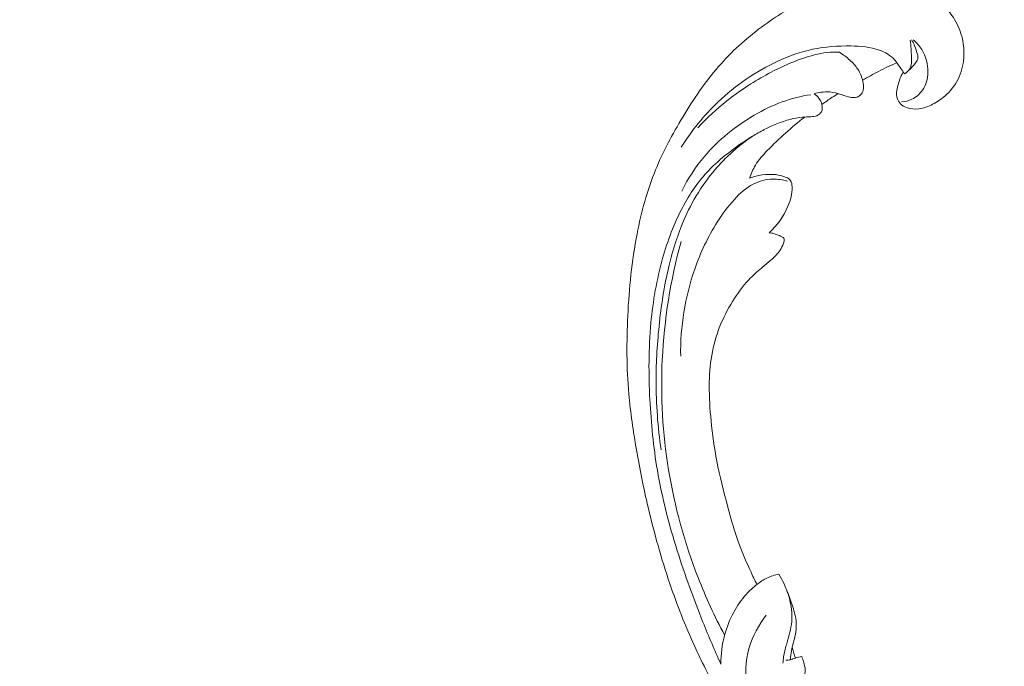
# Model space of a CAD drawing. Units: centimetres. Extents: x -25 to 142, y -118 to 118.
# Drawn here: x 26 to 41, y 25 to 34 of the extents above; entities that cross this region are included whole.
import ezdxf

# ---------------------------------------------------------------- set-up
doc = ezdxf.new("R2010")
doc.units = ezdxf.units.CM
doc.header["$MEASUREMENT"] = 0
doc.layers.add('layer 1', color=7, linetype='Continuous')

msp = doc.modelspace()

# ---------------------------------------------------------------- linework, layer by layer
at = {"layer": 'layer 1', "color": 250, "lineweight": 20}
for points, knots in [([(-24.97349, -117.93056), (-24.97349, -117.93056), (-24.97349, 118.25515), (-24.97349, 118.25515), (-24.97349, 118.25515), (-24.97349, 118.25515), (142.0265, 118.25515), (142.0265, 118.25515), (142.0265, 118.25515), (142.0265, 118.25515), (142.0265, -117.93056), (142.0265, -117.93056), (142.0265, -117.93056), (142.0265, -117.93056), (-24.97349, -117.93056), (-24.97349, -117.93056)], [0, 0, 0, 0, 0.2, 0.2, 0.2, 0.2, 0.4, 0.4, 0.4, 0.4, 0.6, 0.6, 0.6, 0.6, 1, 1, 1, 1]), ([(37.64411, 24.84017), (37.73979, 24.65334), (37.84237, 24.47011), (37.95065, 24.28996), (37.95065, 24.28996), (38.07837, 24.07732), (38.21393, 23.86906), (38.36124, 23.66911), (38.36124, 23.66911), (38.49462, 23.488), (38.63764, 23.31382), (38.78312, 23.14164), (38.78312, 23.14164), (38.94658, 22.94829), (39.11317, 22.75753), (39.28916, 22.57497), (39.28916, 22.57497), (39.50357, 22.35248), (39.73187, 22.1423), (39.9739, 21.94737), (39.9739, 21.94737), (40.19877, 21.76629), (40.43556, 21.59832), (40.68449, 21.45037), (40.68449, 21.45037), (40.88185, 21.33315), (41.08671, 21.22849), (41.30332, 21.14301), (41.30332, 21.14301), (41.43537, 21.09083), (41.57181, 21.04583), (41.71318, 21.03351), (41.71318, 21.03351), (41.76351, 21.02916), (41.81441, 21.02889), (41.86499, 21.03288), (41.86499, 21.03288), (41.93704, 21.03868), (42.00856, 21.05303), (42.07777, 21.0737), (42.07777, 21.0737), (42.16023, 21.09822), (42.23952, 21.13152), (42.31694, 21.17104), (42.31694, 21.17104), (42.36082, 21.19353), (42.40407, 21.21803), (42.43823, 21.2521), (42.43823, 21.2521), (42.46714, 21.28105), (42.48933, 21.31689), (42.50405, 21.35478), (42.50405, 21.35478), (42.51558, 21.38446), (42.52234, 21.41535), (42.52658, 21.44671), (42.52658, 21.44671), (42.53043, 21.47568), (42.53209, 21.50511), (42.5411, 21.53298), (42.5411, 21.53298), (42.55145, 21.56514), (42.57163, 21.59538), (42.59753, 21.61855), (42.59753, 21.61855), (42.61933, 21.63804), (42.64537, 21.65255), (42.67242, 21.66403), (42.67242, 21.66403), (42.69854, 21.67514), (42.72569, 21.68354), (42.75345, 21.6893), (42.75345, 21.6893), (42.80886, 21.70079), (42.8665, 21.70202), (42.92275, 21.69407), (42.92275, 21.69407), (42.97578, 21.68661), (43.02767, 21.67097), (43.07328, 21.64517), (43.07328, 21.64517), (43.11135, 21.62357), (43.14497, 21.59498), (43.17413, 21.56292), (43.17413, 21.56292), (43.23071, 21.50072), (43.27047, 21.42553), (43.29903, 21.34653), (43.29903, 21.34653), (43.33135, 21.25735), (43.34943, 21.16333), (43.34738, 21.06952), (43.34738, 21.06952), (43.34366, 20.90219), (43.27605, 20.73569), (43.18003, 20.59069), (43.18003, 20.59069), (43.07854, 20.43749), (42.94537, 20.30833), (42.79238, 20.20762), (42.79238, 20.20762), (42.67391, 20.12959), (42.54361, 20.06869), (42.40814, 20.02483), (42.40814, 20.02483), (42.21341, 19.96182), (42.00804, 19.93396), (41.80337, 19.93216), (41.80337, 19.93216), (41.58734, 19.93023), (41.37204, 19.95736), (41.16606, 20.01235), (41.16606, 20.01235), (40.94247, 20.07205), (40.72975, 20.16467), (40.52246, 20.266), (40.52246, 20.266), (40.32567, 20.36215), (40.13384, 20.46605), (39.95174, 20.58393), (39.95174, 20.58393), (39.73757, 20.72264), (39.53696, 20.88071), (39.33991, 21.04211), (39.33991, 21.04211), (39.09618, 21.24186), (38.85792, 21.4467), (38.62548, 21.65805), (38.62548, 21.65805), (38.41477, 21.84965), (38.20886, 22.04657), (38.0165, 22.25549), (38.0165, 22.25549), (37.82558, 22.46293), (37.64807, 22.68214), (37.48153, 22.90872), (37.48153, 22.90872), (37.29445, 23.16336), (37.12117, 23.42717), (36.95262, 23.69379), (36.95262, 23.69379), (36.75664, 24.00381), (36.56698, 24.31769), (36.39118, 24.63899), (36.39118, 24.63899), (36.2754, 24.85068), (36.16556, 25.06571), (36.06529, 25.28485), (36.06529, 25.28485), (35.93186, 25.57618), (35.81531, 25.87482), (35.71213, 26.17806), (35.71213, 26.17806), (35.58896, 26.53982), (35.48499, 26.90796), (35.39821, 27.27997), (35.39821, 27.27997), (35.33488, 27.55184), (35.28061, 27.82581), (35.23272, 28.10108), (35.23272, 28.10108), (35.18639, 28.36745), (35.14595, 28.63498), (35.12241, 28.90433), (35.12241, 28.90433), (35.08967, 29.2767), (35.08919, 29.65231), (35.10725, 30.02708), (35.10725, 30.02708), (35.12608, 30.42027), (35.16542, 30.81262), (35.24063, 31.2009), (35.24063, 31.2009), (35.30126, 31.51438), (35.38539, 31.82513), (35.50664, 32.12169), (35.50664, 32.12169), (35.61354, 32.38325), (35.74929, 32.63369), (35.89656, 32.87819), (35.89656, 32.87819), (36.04987, 33.13301), (36.21566, 33.38143), (36.41169, 33.60575), (36.41169, 33.60575), (36.59425, 33.81466), (36.803, 34.00262), (37.02852, 34.17043), (37.02852, 34.17043), (37.23755, 34.32597), (37.46084, 34.4642), (37.69954, 34.5668), (37.69954, 34.5668), (37.87696, 34.64309), (38.06285, 34.6997), (38.25217, 34.74501), (38.25217, 34.74501), (38.41834, 34.78475), (38.58717, 34.81569), (38.7564, 34.81495), (38.7564, 34.81495), (38.88813, 34.81434), (39.02001, 34.79451), (39.14629, 34.75849), (39.14629, 34.75849), (39.23485, 34.7331), (39.32065, 34.69982), (39.40094, 34.65658), (39.40094, 34.65658), (39.49223, 34.60738), (39.57648, 34.54543), (39.64919, 34.47284), (39.64919, 34.47284), (39.70722, 34.41486), (39.75794, 34.35016), (39.79973, 34.28017), (39.79973, 34.28017), (39.85148, 34.1938), (39.88963, 34.09946), (39.91214, 34.00165), (39.91214, 34.00165), (39.93278, 33.91204), (39.94031, 33.81955), (39.93326, 33.72741), (39.93326, 33.72741), (39.92528, 33.62208), (39.89833, 33.51726), (39.85007, 33.42167), (39.85007, 33.42167), (39.80407, 33.3304), (39.73863, 33.2476), (39.66062, 33.18007), (39.66062, 33.18007), (39.60746, 33.13419), (39.54861, 33.09528), (39.48547, 33.06236), (39.48547, 33.06236), (39.4237, 33.03012), (39.35788, 33.00373), (39.28893, 32.99525), (39.28893, 32.99525), (39.22969, 32.98801), (39.16815, 32.99402), (39.11242, 33.01474), (39.11242, 33.01474), (39.07998, 33.02688), (39.04953, 33.04399), (39.02526, 33.06784), (39.02526, 33.06784), (39.00211, 33.09053), (38.98457, 33.11938), (38.97542, 33.14975), (38.97542, 33.14975), (38.95817, 33.20693), (38.97038, 33.26971), (38.98615, 33.32961), (38.98615, 33.32961), (39.00352, 33.39553), (39.02512, 33.45803), (39.05867, 33.51606)], [0, 0, 0, 0, 0.01515152, 0.01515152, 0.01515152, 0.01515152, 0.03030303, 0.03030303, 0.03030303, 0.03030303, 0.04545455, 0.04545455, 0.04545455, 0.04545455, 0.06060606, 0.06060606, 0.06060606, 0.06060606, 0.07575758, 0.07575758, 0.07575758, 0.07575758, 0.09090909, 0.09090909, 0.09090909, 0.09090909, 0.10606061, 0.10606061, 0.10606061, 0.10606061, 0.12121212, 0.12121212, 0.12121212, 0.12121212, 0.13636364, 0.13636364, 0.13636364, 0.13636364, 0.15151515, 0.15151515, 0.15151515, 0.15151515, 0.16666667, 0.16666667, 0.16666667, 0.16666667, 0.18181818, 0.18181818, 0.18181818, 0.18181818, 0.1969697, 0.1969697, 0.1969697, 0.1969697, 0.21212121, 0.21212121, 0.21212121, 0.21212121, 0.22727273, 0.22727273, 0.22727273, 0.22727273, 0.24242424, 0.24242424, 0.24242424, 0.24242424, 0.25757576, 0.25757576, 0.25757576, 0.25757576, 0.27272727, 0.27272727, 0.27272727, 0.27272727, 0.28787879, 0.28787879, 0.28787879, 0.28787879, 0.3030303, 0.3030303, 0.3030303, 0.3030303, 0.31818182, 0.31818182, 0.31818182, 0.31818182, 0.33333333, 0.33333333, 0.33333333, 0.33333333, 0.34848485, 0.34848485, 0.34848485, 0.34848485, 0.36363636, 0.36363636, 0.36363636, 0.36363636, 0.37878788, 0.37878788, 0.37878788, 0.37878788, 0.39393939, 0.39393939, 0.39393939, 0.39393939, 0.40909091, 0.40909091, 0.40909091, 0.40909091, 0.42424242, 0.42424242, 0.42424242, 0.42424242, 0.43939394, 0.43939394, 0.43939394, 0.43939394, 0.45454545, 0.45454545, 0.45454545, 0.45454545, 0.46969697, 0.46969697, 0.46969697, 0.46969697, 0.48484848, 0.48484848, 0.48484848, 0.48484848, 0.5, 0.5, 0.5, 0.5, 0.51515152, 0.51515152, 0.51515152, 0.51515152, 0.53030303, 0.53030303, 0.53030303, 0.53030303, 0.54545455, 0.54545455, 0.54545455, 0.54545455, 0.56060606, 0.56060606, 0.56060606, 0.56060606, 0.57575758, 0.57575758, 0.57575758, 0.57575758, 0.59090909, 0.59090909, 0.59090909, 0.59090909, 0.60606061, 0.60606061, 0.60606061, 0.60606061, 0.62121212, 0.62121212, 0.62121212, 0.62121212, 0.63636364, 0.63636364, 0.63636364, 0.63636364, 0.65151515, 0.65151515, 0.65151515, 0.65151515, 0.66666667, 0.66666667, 0.66666667, 0.66666667, 0.68181818, 0.68181818, 0.68181818, 0.68181818, 0.6969697, 0.6969697, 0.6969697, 0.6969697, 0.71212121, 0.71212121, 0.71212121, 0.71212121, 0.72727273, 0.72727273, 0.72727273, 0.72727273, 0.74242424, 0.74242424, 0.74242424, 0.74242424, 0.75757576, 0.75757576, 0.75757576, 0.75757576, 0.77272727, 0.77272727, 0.77272727, 0.77272727, 0.78787879, 0.78787879, 0.78787879, 0.78787879, 0.8030303, 0.8030303, 0.8030303, 0.8030303, 0.81818182, 0.81818182, 0.81818182, 0.81818182, 0.83333333, 0.83333333, 0.83333333, 0.83333333, 0.84848485, 0.84848485, 0.84848485, 0.84848485, 0.86363636, 0.86363636, 0.86363636, 0.86363636, 0.87878788, 0.87878788, 0.87878788, 0.87878788, 0.89393939, 0.89393939, 0.89393939, 0.89393939, 0.90909091, 0.90909091, 0.90909091, 0.90909091, 0.92424242, 0.92424242, 0.92424242, 0.92424242, 0.93939394, 0.93939394, 0.93939394, 0.93939394, 0.95454545, 0.95454545, 0.95454545, 0.95454545, 0.96969697, 0.96969697, 0.96969697, 0.96969697, 1, 1, 1, 1]), ([(39.20529, 33.98883), (39.25335, 33.94806), (39.29589, 33.90043), (39.32913, 33.84731), (39.32913, 33.84731), (39.38931, 33.75108), (39.41934, 33.63676), (39.41682, 33.52109), (39.41682, 33.52109), (39.41482, 33.42978), (39.39259, 33.33751), (39.34004, 33.26302), (39.34004, 33.26302), (39.30198, 33.20906), (39.24807, 33.16443), (39.18714, 33.13563), (39.18714, 33.13563), (39.13972, 33.11322), (39.08816, 33.10048), (39.03649, 33.0963)], [0, 0, 0, 0, 0.16666667, 0.16666667, 0.16666667, 0.16666667, 0.33333333, 0.33333333, 0.33333333, 0.33333333, 0.5, 0.5, 0.5, 0.5, 0.66666667, 0.66666667, 0.66666667, 0.66666667, 1, 1, 1, 1]), ([(39.16078, 33.98108), (39.1779, 33.90192), (39.17843, 33.82287), (39.18095, 33.73867), (39.18095, 33.73867), (39.1827, 33.68097), (39.18542, 33.62083), (39.15733, 33.57295), (39.15733, 33.57295), (39.14045, 33.54391), (39.11223, 33.5194), (39.08281, 33.50087)], [0, 0, 0, 0, 0.25, 0.25, 0.25, 0.25, 0.5, 0.5, 0.5, 0.5, 1, 1, 1, 1]), ([(39.15153, 33.55671), (39.17938, 33.5834), (39.20246, 33.61286), (39.22785, 33.64335), (39.22785, 33.64335), (39.24538, 33.66449), (39.26403, 33.68614), (39.27106, 33.71017), (39.27106, 33.71017), (39.28137, 33.7448), (39.26768, 33.78441), (39.25571, 33.82148), (39.25571, 33.82148), (39.24486, 33.8547), (39.2355, 33.88584), (39.22182, 33.91614), (39.22182, 33.91614), (39.21085, 33.94053), (39.19715, 33.9643), (39.18221, 33.98691)], [0, 0, 0, 0, 0.16666667, 0.16666667, 0.16666667, 0.16666667, 0.33333333, 0.33333333, 0.33333333, 0.33333333, 0.5, 0.5, 0.5, 0.5, 0.66666667, 0.66666667, 0.66666667, 0.66666667, 1, 1, 1, 1]), ([(39.08281, 33.50087), (39.06496, 33.52508), (39.04679, 33.5489), (39.02961, 33.57371), (39.02961, 33.57371), (39.0001, 33.61633), (38.97376, 33.66146), (38.93925, 33.69996), (38.93925, 33.69996), (38.88253, 33.76347), (38.80355, 33.80882), (38.7208, 33.83918), (38.7208, 33.83918), (38.59055, 33.88698), (38.45081, 33.89746), (38.31127, 33.8994), (38.31127, 33.8994), (38.1261, 33.90209), (37.94125, 33.88964), (37.76145, 33.85133), (37.76145, 33.85133), (37.5902, 33.81468), (37.42356, 33.75462), (37.26359, 33.68082), (37.26359, 33.68082), (36.94593, 33.53435), (36.65467, 33.33406), (36.40349, 33.09491), (36.40349, 33.09491), (36.19969, 32.90082), (36.02238, 32.6812), (35.87613, 32.44525)], [0, 0, 0, 0, 0.11111111, 0.11111111, 0.11111111, 0.11111111, 0.22222222, 0.22222222, 0.22222222, 0.22222222, 0.33333333, 0.33333333, 0.33333333, 0.33333333, 0.44444444, 0.44444444, 0.44444444, 0.44444444, 0.55555556, 0.55555556, 0.55555556, 0.55555556, 0.66666667, 0.66666667, 0.66666667, 0.66666667, 0.77777778, 0.77777778, 0.77777778, 0.77777778, 1, 1, 1, 1]), ([(36.11223, 32.72301), (36.24124, 32.86193), (36.38097, 32.99211), (36.53032, 33.11069), (36.53032, 33.11069), (36.7057, 33.24999), (36.89452, 33.37311), (37.0915, 33.48195), (37.0915, 33.48195), (37.28549, 33.58917), (37.48748, 33.68237), (37.70108, 33.7468), (37.70108, 33.7468), (37.81814, 33.78212), (37.93865, 33.80873), (38.05985, 33.81069), (38.05985, 33.81069), (38.08954, 33.81117), (38.11919, 33.81019), (38.14872, 33.80814)], [0, 0, 0, 0, 0.16666667, 0.16666667, 0.16666667, 0.16666667, 0.33333333, 0.33333333, 0.33333333, 0.33333333, 0.5, 0.5, 0.5, 0.5, 0.66666667, 0.66666667, 0.66666667, 0.66666667, 1, 1, 1, 1]), ([(38.14872, 33.80814), (38.20164, 33.77591), (38.25069, 33.73799), (38.29624, 33.69613), (38.29624, 33.69613), (38.33943, 33.65654), (38.37952, 33.61342), (38.41113, 33.56484), (38.41113, 33.56484), (38.44476, 33.51296), (38.46867, 33.45487), (38.48362, 33.39427), (38.48362, 33.39427), (38.49225, 33.3589), (38.4979, 33.32263), (38.4931, 33.28636), (38.4931, 33.28636), (38.48958, 33.25923), (38.48034, 33.23223), (38.46348, 33.21013), (38.46348, 33.21013), (38.45333, 33.19696), (38.44047, 33.18545), (38.426, 33.17724), (38.426, 33.17724), (38.39357, 33.15874), (38.35279, 33.15602), (38.31495, 33.1605), (38.31495, 33.1605), (38.26503, 33.16642), (38.2201, 33.18505), (38.17373, 33.20092), (38.17373, 33.20092), (38.12017, 33.21931), (38.06458, 33.23406), (38.00791, 33.23848), (38.00791, 33.23848), (37.96689, 33.2417), (37.92526, 33.23948), (37.88421, 33.23389), (37.88421, 33.23389), (37.85073, 33.22939), (37.81775, 33.22265), (37.78542, 33.21349)], [0, 0, 0, 0, 0.08333333, 0.08333333, 0.08333333, 0.08333333, 0.16666667, 0.16666667, 0.16666667, 0.16666667, 0.25, 0.25, 0.25, 0.25, 0.33333333, 0.33333333, 0.33333333, 0.33333333, 0.41666667, 0.41666667, 0.41666667, 0.41666667, 0.5, 0.5, 0.5, 0.5, 0.58333333, 0.58333333, 0.58333333, 0.58333333, 0.66666667, 0.66666667, 0.66666667, 0.66666667, 0.75, 0.75, 0.75, 0.75, 0.83333333, 0.83333333, 0.83333333, 0.83333333, 1, 1, 1, 1]), ([(38.47997, 33.40831), (38.55497, 33.45226), (38.63121, 33.49426), (38.70862, 33.5342), (38.70862, 33.5342), (38.79484, 33.57877), (38.88239, 33.62069), (38.97114, 33.66004)], [0, 0, 0, 0, 0.33333333, 0.33333333, 0.33333333, 0.33333333, 1, 1, 1, 1]), ([(37.78542, 33.21349), (37.81154, 33.19594), (37.83494, 33.17383), (37.85322, 33.14881), (37.85322, 33.14881), (37.87277, 33.12215), (37.88657, 33.09219), (37.89438, 33.05909), (37.89438, 33.05909), (37.90253, 33.02432), (37.90412, 32.98623), (37.8878, 32.95548), (37.8878, 32.95548), (37.87446, 32.93028), (37.84912, 32.91005), (37.82165, 32.89857), (37.82165, 32.89857), (37.7951, 32.88754), (37.76645, 32.88475), (37.73802, 32.88306), (37.73802, 32.88306), (37.69666, 32.88059), (37.65552, 32.88037), (37.61463, 32.87689), (37.61463, 32.87689), (37.5554, 32.87193), (37.49653, 32.86024), (37.43855, 32.84516), (37.43855, 32.84516), (37.30921, 32.81132), (37.18501, 32.76012), (37.0668, 32.69893), (37.0668, 32.69893), (37.00861, 32.66879), (36.95187, 32.63634), (36.89617, 32.6023), (36.89617, 32.6023), (36.77174, 32.52641), (36.65214, 32.4429), (36.53794, 32.35277), (36.53794, 32.35277), (36.44374, 32.27843), (36.35316, 32.19946), (36.27074, 32.11316), (36.27074, 32.11316), (36.12082, 31.95644), (35.99765, 31.77551), (35.8962, 31.58538), (35.8962, 31.58538), (35.77087, 31.35056), (35.67859, 31.1017), (35.60774, 30.8478), (35.60774, 30.8478), (35.523, 30.54476), (35.4686, 30.2347), (35.4395, 29.92333), (35.4395, 29.92333), (35.40529, 29.55709), (35.40608, 29.18922), (35.42486, 28.82264), (35.42486, 28.82264), (35.44226, 28.4825), (35.47499, 28.14346), (35.53216, 27.80867), (35.53216, 27.80867), (35.59891, 27.41713), (35.69898, 27.03139), (35.81795, 26.65204), (35.81795, 26.65204), (35.92673, 26.30538), (36.05127, 25.96406), (36.18694, 25.62716), (36.18694, 25.62716), (36.26891, 25.42383), (36.35488, 25.22219), (36.44541, 25.02249)], [0, 0, 0, 0, 0.05, 0.05, 0.05, 0.05, 0.1, 0.1, 0.1, 0.1, 0.15, 0.15, 0.15, 0.15, 0.2, 0.2, 0.2, 0.2, 0.25, 0.25, 0.25, 0.25, 0.3, 0.3, 0.3, 0.3, 0.35, 0.35, 0.35, 0.35, 0.4, 0.4, 0.4, 0.4, 0.45, 0.45, 0.45, 0.45, 0.5, 0.5, 0.5, 0.5, 0.55, 0.55, 0.55, 0.55, 0.6, 0.6, 0.6, 0.6, 0.65, 0.65, 0.65, 0.65, 0.7, 0.7, 0.7, 0.7, 0.75, 0.75, 0.75, 0.75, 0.8, 0.8, 0.8, 0.8, 0.85, 0.85, 0.85, 0.85, 0.9, 0.9, 0.9, 0.9, 1, 1, 1, 1]), ([(35.88242, 31.81666), (35.97008, 31.99297), (36.07927, 32.16074), (36.20772, 32.31297), (36.20772, 32.31297), (36.30912, 32.43322), (36.42246, 32.54362), (36.54479, 32.64359), (36.54479, 32.64359), (36.66383, 32.74082), (36.79122, 32.82806), (36.92476, 32.90588), (36.92476, 32.90588), (37.05275, 32.98045), (37.18626, 33.04635), (37.3258, 33.09668), (37.3258, 33.09668), (37.45863, 33.14459), (37.59701, 33.17836), (37.73645, 33.19958)], [0, 0, 0, 0, 0.16666667, 0.16666667, 0.16666667, 0.16666667, 0.33333333, 0.33333333, 0.33333333, 0.33333333, 0.5, 0.5, 0.5, 0.5, 0.66666667, 0.66666667, 0.66666667, 0.66666667, 1, 1, 1, 1]), ([(37.89438, 33.05909), (37.94319, 33.0949), (37.99311, 33.12926), (38.0441, 33.16193), (38.0441, 33.16193), (38.07248, 33.18007), (38.10111, 33.19766), (38.13007, 33.21481)], [0, 0, 0, 0, 0.33333333, 0.33333333, 0.33333333, 0.33333333, 1, 1, 1, 1]), ([(37.64819, 32.87913), (37.55367, 32.80481), (37.46178, 32.72726), (37.37225, 32.64744), (37.37225, 32.64744), (37.28225, 32.56708), (37.19466, 32.48426), (37.1107, 32.39713), (37.1107, 32.39713), (37.04744, 32.33137), (36.98608, 32.26312), (36.93985, 32.18587), (36.93985, 32.18587), (36.90534, 32.12831), (36.87909, 32.06581), (36.85942, 32.00228)], [0, 0, 0, 0, 0.2, 0.2, 0.2, 0.2, 0.4, 0.4, 0.4, 0.4, 0.6, 0.6, 0.6, 0.6, 1, 1, 1, 1]), ([(36.9014, 32.60557), (36.787, 32.5278), (36.67836, 32.44163), (36.57729, 32.34806), (36.57729, 32.34806), (36.51455, 32.29), (36.45475, 32.2291), (36.39792, 32.16557), (36.39792, 32.16557), (36.29509, 32.05073), (36.20197, 31.92741), (36.12086, 31.79747), (36.12086, 31.79747), (36.03924, 31.66676), (35.9698, 31.52917), (35.90979, 31.3881), (35.90979, 31.3881), (35.82689, 31.1936), (35.76205, 30.99234), (35.71062, 30.78856), (35.71062, 30.78856), (35.63921, 30.50573), (35.59341, 30.21775), (35.56181, 29.9289), (35.56181, 29.9289), (35.53118, 29.64994), (35.51375, 29.37005), (35.51368, 29.09025), (35.51368, 29.09025), (35.51372, 28.75892), (35.53828, 28.42763), (35.58472, 28.10043)], [0, 0, 0, 0, 0.11111111, 0.11111111, 0.11111111, 0.11111111, 0.22222222, 0.22222222, 0.22222222, 0.22222222, 0.33333333, 0.33333333, 0.33333333, 0.33333333, 0.44444444, 0.44444444, 0.44444444, 0.44444444, 0.55555556, 0.55555556, 0.55555556, 0.55555556, 0.66666667, 0.66666667, 0.66666667, 0.66666667, 0.77777778, 0.77777778, 0.77777778, 0.77777778, 1, 1, 1, 1]), ([(37.39971, 31.95899), (37.33312, 31.97888), (37.26276, 31.98926), (37.1921, 31.98756), (37.1921, 31.98756), (37.09438, 31.98526), (36.99624, 31.95976), (36.90951, 31.91557), (36.90951, 31.91557), (36.80526, 31.86256), (36.7174, 31.78267), (36.63867, 31.69694), (36.63867, 31.69694), (36.5453, 31.59508), (36.46458, 31.48501), (36.39189, 31.37005), (36.39189, 31.37005), (36.25794, 31.1586), (36.15095, 30.93107), (36.06884, 30.69527), (36.06884, 30.69527), (35.92868, 30.29285), (35.86112, 29.86666), (35.86702, 29.44675)], [0, 0, 0, 0, 0.14285714, 0.14285714, 0.14285714, 0.14285714, 0.28571429, 0.28571429, 0.28571429, 0.28571429, 0.42857143, 0.42857143, 0.42857143, 0.42857143, 0.57142857, 0.57142857, 0.57142857, 0.57142857, 0.71428571, 0.71428571, 0.71428571, 0.71428571, 1, 1, 1, 1]), ([(36.85942, 32.00228), (36.91638, 32.0235), (36.97573, 32.03884), (37.03616, 32.04743), (37.03616, 32.04743), (37.09998, 32.05652), (37.16498, 32.05805), (37.22859, 32.05166), (37.22859, 32.05166), (37.28168, 32.04628), (37.33376, 32.03536), (37.38316, 32.01243), (37.38316, 32.01243), (37.40559, 32.00207), (37.42753, 31.9893), (37.44158, 31.97122), (37.44158, 31.97122), (37.46142, 31.94578), (37.46597, 31.91014), (37.46697, 31.87542), (37.46697, 31.87542), (37.46999, 31.77655), (37.44529, 31.68539), (37.40793, 31.59746), (37.40793, 31.59746), (37.34744, 31.45543), (37.25375, 31.32223), (37.1362, 31.21867)], [0, 0, 0, 0, 0.125, 0.125, 0.125, 0.125, 0.25, 0.25, 0.25, 0.25, 0.375, 0.375, 0.375, 0.375, 0.5, 0.5, 0.5, 0.5, 0.625, 0.625, 0.625, 0.625, 0.75, 0.75, 0.75, 0.75, 1, 1, 1, 1]), ([(37.1362, 31.21867), (37.15932, 31.21584), (37.18224, 31.21141), (37.20465, 31.20539), (37.20465, 31.20539), (37.2323, 31.19798), (37.25922, 31.18788), (37.28488, 31.17632), (37.28488, 31.17632), (37.29575, 31.17125), (37.30646, 31.16604), (37.31789, 31.16123), (37.31789, 31.16123), (37.32559, 31.158), (37.33364, 31.15498), (37.33962, 31.14964), (37.33962, 31.14964), (37.34622, 31.14354), (37.35017, 31.13456), (37.35197, 31.12551), (37.35197, 31.12551), (37.35597, 31.10588), (37.35006, 31.08619), (37.34335, 31.06711), (37.34335, 31.06711), (37.33075, 31.03176), (37.31501, 30.99847), (37.29499, 30.96765), (37.29499, 30.96765), (37.25965, 30.91318), (37.21097, 30.86643), (37.16084, 30.82281), (37.16084, 30.82281), (37.11685, 30.78445), (37.07168, 30.74858), (37.02726, 30.71145), (37.02726, 30.71145), (36.964, 30.65842), (36.90215, 30.60287), (36.84572, 30.54287), (36.84572, 30.54287), (36.75594, 30.44735), (36.67966, 30.34043), (36.6113, 30.22942), (36.6113, 30.22942), (36.54188, 30.11658), (36.48053, 29.99947), (36.43173, 29.87764), (36.43173, 29.87764), (36.37711, 29.74153), (36.33798, 29.59941), (36.31335, 29.45568), (36.31335, 29.45568), (36.28881, 29.31238), (36.27871, 29.16736), (36.27753, 29.02265), (36.27753, 29.02265), (36.2762, 28.85368), (36.28717, 28.6852), (36.30388, 28.51732), (36.30388, 28.51732), (36.32317, 28.32312), (36.35008, 28.12981), (36.38689, 27.93864), (36.38689, 27.93864), (36.42835, 27.72303), (36.48249, 27.50999), (36.53952, 27.29771), (36.53952, 27.29771), (36.591, 27.10663), (36.64479, 26.91616), (36.71367, 26.73086), (36.71367, 26.73086), (36.76118, 26.6034), (36.81569, 26.47844), (36.87258, 26.35463), (36.87258, 26.35463), (36.90137, 26.29183), (36.93083, 26.22922), (36.96138, 26.1672)], [0, 0, 0, 0, 0.04761905, 0.04761905, 0.04761905, 0.04761905, 0.0952381, 0.0952381, 0.0952381, 0.0952381, 0.14285714, 0.14285714, 0.14285714, 0.14285714, 0.19047619, 0.19047619, 0.19047619, 0.19047619, 0.23809524, 0.23809524, 0.23809524, 0.23809524, 0.28571429, 0.28571429, 0.28571429, 0.28571429, 0.33333333, 0.33333333, 0.33333333, 0.33333333, 0.38095238, 0.38095238, 0.38095238, 0.38095238, 0.42857143, 0.42857143, 0.42857143, 0.42857143, 0.47619048, 0.47619048, 0.47619048, 0.47619048, 0.52380952, 0.52380952, 0.52380952, 0.52380952, 0.57142857, 0.57142857, 0.57142857, 0.57142857, 0.61904762, 0.61904762, 0.61904762, 0.61904762, 0.66666667, 0.66666667, 0.66666667, 0.66666667, 0.71428571, 0.71428571, 0.71428571, 0.71428571, 0.76190476, 0.76190476, 0.76190476, 0.76190476, 0.80952381, 0.80952381, 0.80952381, 0.80952381, 0.85714286, 0.85714286, 0.85714286, 0.85714286, 0.9047619, 0.9047619, 0.9047619, 0.9047619, 1, 1, 1, 1]), ([(36.49738, 25.44079), (36.35477, 25.70834), (36.22771, 25.98398), (36.11737, 26.26637), (36.11737, 26.26637), (35.92244, 26.76536), (35.77955, 27.28499), (35.69314, 27.81401), (35.69314, 27.81401), (35.60795, 28.33539), (35.57756, 28.86593), (35.6027, 29.39547), (35.6027, 29.39547), (35.62967, 29.96701), (35.72132, 30.53741), (35.87205, 31.09161)], [0, 0, 0, 0, 0.2, 0.2, 0.2, 0.2, 0.4, 0.4, 0.4, 0.4, 0.6, 0.6, 0.6, 0.6, 1, 1, 1, 1]), ([(36.44541, 25.02249), (36.44358, 25.16257), (36.46058, 25.30426), (36.49738, 25.44079), (36.49738, 25.44079), (36.528, 25.55434), (36.57232, 25.66431), (36.62863, 25.76889), (36.62863, 25.76889), (36.67883, 25.86222), (36.73857, 25.95126), (36.81061, 26.02951), (36.81061, 26.02951), (36.85657, 26.07947), (36.90746, 26.12495), (36.96138, 26.1672), (36.96138, 26.1672), (37.00668, 26.20259), (37.05415, 26.23567), (37.10589, 26.26088), (37.10589, 26.26088), (37.15966, 26.28705), (37.21814, 26.30485), (37.27702, 26.31541)], [0, 0, 0, 0, 0.14285714, 0.14285714, 0.14285714, 0.14285714, 0.28571429, 0.28571429, 0.28571429, 0.28571429, 0.42857143, 0.42857143, 0.42857143, 0.42857143, 0.57142857, 0.57142857, 0.57142857, 0.57142857, 0.71428571, 0.71428571, 0.71428571, 0.71428571, 1, 1, 1, 1]), ([(37.27702, 26.31541), (37.30246, 26.27325), (37.32567, 26.22977), (37.34677, 26.18531), (37.34677, 26.18531), (37.38426, 26.1062), (37.4153, 26.02413), (37.43594, 25.93877), (37.43594, 25.93877), (37.46319, 25.82557), (37.47199, 25.70661), (37.45644, 25.59128), (37.45644, 25.59128), (37.44312, 25.49353), (37.41225, 25.39833), (37.38474, 25.30259), (37.38474, 25.30259), (37.36827, 25.24529), (37.353, 25.1878), (37.34441, 25.1293), (37.34441, 25.1293), (37.33997, 25.09944), (37.33735, 25.06934), (37.33584, 25.03934)], [0, 0, 0, 0, 0.14285714, 0.14285714, 0.14285714, 0.14285714, 0.28571429, 0.28571429, 0.28571429, 0.28571429, 0.42857143, 0.42857143, 0.42857143, 0.42857143, 0.57142857, 0.57142857, 0.57142857, 0.57142857, 0.71428571, 0.71428571, 0.71428571, 0.71428571, 1, 1, 1, 1]), ([(37.39782, 26.06397), (37.42933, 25.99331), (37.4544, 25.92041), (37.47755, 25.84617), (37.47755, 25.84617), (37.50046, 25.77322), (37.52153, 25.69904), (37.52626, 25.6236), (37.52626, 25.6236), (37.53175, 25.53491), (37.51482, 25.44448), (37.49198, 25.35681), (37.49198, 25.35681), (37.47957, 25.3095), (37.4656, 25.26302), (37.45669, 25.2154), (37.45669, 25.2154), (37.4488, 25.17324), (37.44496, 25.13029), (37.44325, 25.0875)], [0, 0, 0, 0, 0.16666667, 0.16666667, 0.16666667, 0.16666667, 0.33333333, 0.33333333, 0.33333333, 0.33333333, 0.5, 0.5, 0.5, 0.5, 0.66666667, 0.66666667, 0.66666667, 0.66666667, 1, 1, 1, 1]), ([(37.09565, 25.72746), (36.98719, 25.5872), (36.89878, 25.42726), (36.85094, 25.25921), (36.85094, 25.25921), (36.79572, 25.06497), (36.79461, 24.85993), (36.81411, 24.65761), (36.81411, 24.65761), (36.85122, 24.2716), (36.96293, 23.89539), (37.15368, 23.56348)], [0, 0, 0, 0, 0.25, 0.25, 0.25, 0.25, 0.5, 0.5, 0.5, 0.5, 1, 1, 1, 1]), ([(37.46997, 25.27454), (37.47498, 25.24803), (37.48106, 25.22181), (37.48822, 25.19578), (37.48822, 25.19578), (37.496, 25.16743), (37.50504, 25.13941), (37.51531, 25.11183)], [0, 0, 0, 0, 0.33333333, 0.33333333, 0.33333333, 0.33333333, 1, 1, 1, 1]), ([(37.37794, 25.07895), (37.39986, 25.07984), (37.42202, 25.08214), (37.44325, 25.0875), (37.44325, 25.0875), (37.4678, 25.09365), (37.49121, 25.10404), (37.51531, 25.11183), (37.51531, 25.11183), (37.54468, 25.12123), (37.57506, 25.12686), (37.60545, 25.13167)], [0, 0, 0, 0, 0.25, 0.25, 0.25, 0.25, 0.5, 0.5, 0.5, 0.5, 1, 1, 1, 1]), ([(37.60545, 25.13167), (37.61573, 25.10751), (37.62424, 25.08266), (37.63204, 25.05732), (37.63204, 25.05732), (37.64371, 25.01945), (37.65378, 24.98063), (37.65487, 24.94128), (37.65487, 24.94128), (37.65588, 24.9077), (37.65036, 24.87372), (37.64411, 24.84017), (37.64411, 24.84017), (37.62874, 24.75823), (37.60886, 24.67808), (37.59281, 24.59678), (37.59281, 24.59678), (37.57358, 24.49983), (37.5598, 24.40112), (37.55906, 24.3028), (37.55906, 24.3028), (37.558, 24.17468), (37.57902, 24.04719), (37.60869, 23.92221), (37.60869, 23.92221), (37.65626, 23.72252), (37.72626, 23.52913), (37.81503, 23.34491), (37.81503, 23.34491), (37.92545, 23.11606), (38.06502, 22.90131), (38.213, 22.69305), (38.213, 22.69305), (38.39806, 22.43281), (38.59618, 22.18257), (38.81075, 21.94512), (38.81075, 21.94512), (39.04595, 21.68471), (39.30077, 21.43958), (39.58151, 21.2253), (39.58151, 21.2253), (39.83177, 21.03402), (40.1027, 20.86731), (40.38529, 20.72432)], [0, 0, 0, 0, 0.08333333, 0.08333333, 0.08333333, 0.08333333, 0.16666667, 0.16666667, 0.16666667, 0.16666667, 0.25, 0.25, 0.25, 0.25, 0.33333333, 0.33333333, 0.33333333, 0.33333333, 0.41666667, 0.41666667, 0.41666667, 0.41666667, 0.5, 0.5, 0.5, 0.5, 0.58333333, 0.58333333, 0.58333333, 0.58333333, 0.66666667, 0.66666667, 0.66666667, 0.66666667, 0.75, 0.75, 0.75, 0.75, 0.83333333, 0.83333333, 0.83333333, 0.83333333, 1, 1, 1, 1])]:
    msp.add_open_spline(points, degree=3, knots=knots, dxfattribs=at)

doc.saveas('drawing.dxf')
